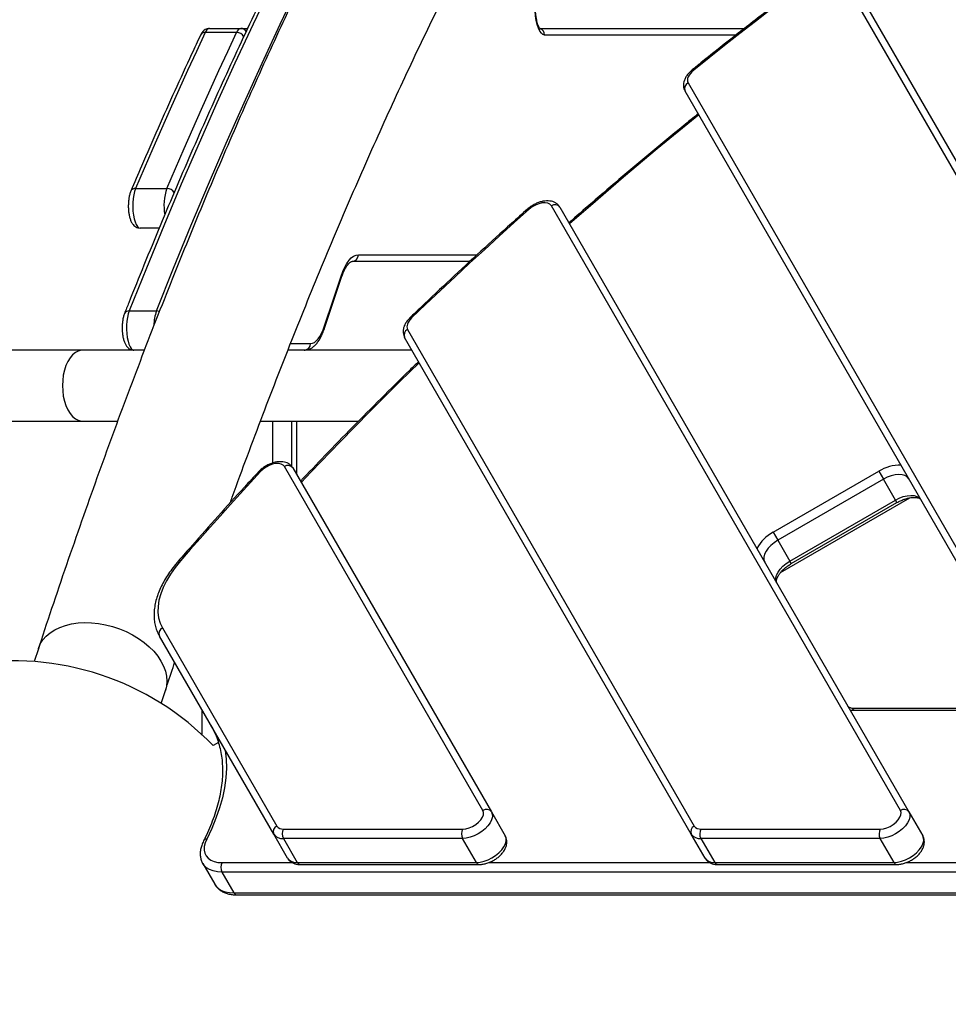
# Model space of a CAD drawing. Units: millimetres. Extents: x -4717 to 5601, y -4539 to 9868.
# Drawn here: x -738 to -319, y -707 to -263 of the extents above; entities that cross this region are included whole.
import ezdxf

# ---------------------------------------------------------------- set-up
doc = ezdxf.new("R2010")
doc.units = ezdxf.units.MM
doc.styles.add('SLDTEXTSTYLE0', font='TXT', dxfattribs={"width": 0.7})
doc.dimstyles.new('SLDDIMSTYLE0', dxfattribs={"dimtxt": 5, "dimasz": 3.302, "dimexe": 0, "dimexo": 0.0625, "dimgap": 1.25, "dimtad": 2, "dimdec": 0, "dimrnd": 1e-09, "dimzin": 12, "dimdsep": 46, "dimtxsty": 'SLDTEXTSTYLE0', "dimsah": 1, "dimcen": 0.09, "dimadec": 0, "dimazin": 3, "dimtfac": 1, "dimtofl": 0, "dimtmove": 0, "dimatfit": 3, "dimfxl": 0, "dimfrac": 2, "dimtolj": 1, "dimtzin": 12, "dimarcsym": 0})

# ---------------------------------------------------------------- blocks, each defined once
blk = doc.blocks.new('_D')
at = {"color": 7, "linetype": 'Continuous', "lineweight": 0}
for p, q in [((-2816.02, -427.92), (-2816.02, -4255.77)), ((3602.69, -1703.1), (3602.69, -4255.77)), ((-2816.02, -4254.77), (3602.69, -4254.77))]:
    blk.add_line(p, q, dxfattribs=at)
at = {"color": 7, "linetype": 'Continuous', "lineweight": 18}
for points in [[(-2816.02, -4254.77), (-2812.72, -4255.28), (-2812.72, -4254.26)], [(3602.69, -4254.77), (3599.39, -4254.26), (3599.39, -4255.28)]]:
    blk.add_solid(points, dxfattribs=at)
at = {"color": 7, "linetype": 'Continuous', "lineweight": 18, "insert": (387.47, -4248.33), "char_height": 5, "attachment_point": 1, "style": 'SLDTEXTSTYLE0'}
blk.add_mtext('6419', dxfattribs=at)

msp = doc.modelspace()

# ---------------------------------------------------------------- linework, layer by layer
at = {"color": 7, "linetype": 'Continuous', "lineweight": 25}
for p, q in [((-150.22, -619.37), (-368.54, -241.23)), ((-364.69, -241.89), (-146.37, -620.04)), ((-640.01, -268.77), (-654.15, -268.77)), ((-652.22, -266.92), (-638.08, -266.92)), ((-638.08, -266.92), (-635.05, -266.92)), ((-503.39, -266.92), (-411, -266.92)), ((-414.86, -269.92), (-501.14, -269.92)), ((-436.5, -291.52), (-243.17, -626.37)), ((-244.52, -630.04), (-437.85, -295.18)), ((-685.55, -339.05), (-671.41, -339.05)), ((-340.74, -619.37), (-498.1, -346.83)), ((-494.25, -347.49), (-336.9, -620.04)), ((-674.91, -356.92), (-683.49, -356.92)), ((-534.84, -371.92), (-587.93, -371.92)), ((-585.1, -368.92), (-531.6, -368.92)), ((-596.35, -388.99), (-592.88, -378.58)), ((-596.02, -388.99), (-592.86, -379.53)), ((-600.36, -401.01), (-596.35, -388.99)), ((-600.34, -401.96), (-596.02, -388.99)), ((-596.35, -388.99), (-596.02, -388.99)), ((-688.42, -394.27), (-676.16, -394.27)), ((-562.92, -402.56), (-433.7, -626.37)), ((-435.05, -630.04), (-564.27, -406.22)), ((-709.35, -411.92), (-1487.54, -411.92)), ((-686.27, -411.92), (-709.35, -411.92)), ((-681.58, -411.92), (-686.27, -411.92)), ((-609.55, -411.92), (-616.86, -411.92)), ((-615.68, -408.92), (-606.72, -408.92)), ((-560.98, -411.92), (-609.56, -411.92)), ((-1487.54, -443.92), (-709.35, -443.92)), ((-709.35, -443.92), (-693.56, -443.92)), ((-629.38, -443.92), (-585.08, -443.92)), ((-623.64, -462.74), (-623.64, -443.92)), ((-615.28, -443.92), (-615.28, -464.12)), ((-612.99, -443.92), (-612.99, -467.83)), ((-528.96, -619.37), (-618.46, -464.36)), ((-614.61, -465.02), (-525.11, -620.04)), ((-398.11, -494.01), (-350.48, -466.51)), ((-348.4, -470.11), (-396.03, -497.61)), ((-350.48, -466.51), (-348.4, -470.11)), ((-342.99, -479.49), (-348.4, -470.11)), ((-394.74, -512.09), (-336.5, -478.46)), ((-390.62, -506.99), (-342.99, -479.49)), ((-389.95, -508.14), (-342.32, -480.64)), ((-342.32, -480.64), (-342.99, -479.49)), ((-398.11, -494.01), (-396.03, -497.61)), ((-396.03, -497.61), (-390.62, -506.99)), ((-389.95, -508.14), (-390.62, -506.99)), ((-623.26, -630.04), (-674.81, -540.76)), ((-673.46, -537.09), (-621.91, -626.37)), ((-729.39, -546.45), (-731.3, -552.26)), ((-674.01, -571.09), (-672.1, -565.28)), ((-655.64, -573.95), (-655.64, -585.16)), ((-362.61, -574.27), (-363.33, -574.24)), ((-299.1, -574.27), (-362.61, -574.27)), ((-297.85, -573.43), (-361.36, -573.43)), ((-648.18, -588.78), (-650.55, -590.15)), ((-525.11, -620.04), (-518.87, -630.85)), ((-336.9, -620.04), (-330.65, -630.85)), ((-617.02, -640.85), (-623.26, -630.04)), ((-618.88, -627.72), (-538.05, -627.72)), ((-428.8, -640.85), (-435.05, -630.04)), ((-430.67, -627.72), (-349.84, -627.72)), ((-538.1, -631.97), (-618.93, -631.97)), ((-618.93, -631.97), (-612.69, -642.78)), ((-531.86, -642.78), (-538.1, -631.97)), ((-349.89, -631.97), (-430.72, -631.97)), ((-430.72, -631.97), (-424.47, -642.78)), ((-343.64, -642.78), (-349.89, -631.97)), ((-655.27, -643.25), (-649.86, -652.62)), ((-646.57, -642.87), (-614.87, -642.87)), ((-612.69, -642.78), (-531.86, -642.78)), ((-526.32, -642.87), (-426.65, -642.87)), ((-424.47, -642.78), (-343.64, -642.78)), ((-338.1, -642.87), (-236.13, -642.87)), ((56.64, -647.11), (-646.62, -647.11)), ((-646.62, -647.11), (-641.21, -656.48)), ((-611.39, -643.7), (-530.56, -643.7)), ((-423.17, -643.7), (-342.34, -643.7)), ((-649.86, -652.62), (-649.81, -652.71)), ((-641.21, -656.48), (62.05, -656.48)), ((-639.91, -657.4), (63.35, -657.4))]:
    msp.add_line(p, q, dxfattribs=at)
at = {"color": 7, "linetype": 'Continuous', "lineweight": 25, "flags": 128}
for points in [[(-676.16, -394.27), (-668.41, -374.93), (-660.58, -355.88), (-652.67, -337.12), (-644.69, -318.64), (-636.63, -300.45), (-628.5, -282.56), (-620.3, -264.96), (-612.03, -247.66), (-603.69, -230.66), (-596.21, -215.78)], [(-377.77, -242.18), (-384.91, -247.54), (-392.01, -252.92), (-399.08, -258.33), (-406.12, -263.76), (-413.12, -269.22), (-420.09, -274.7), (-427.03, -280.2), (-433.94, -285.72)], [(-624.29, -247.66), (-632.56, -264.96), (-640.76, -282.56), (-648.89, -300.45), (-656.95, -318.64), (-664.93, -337.12), (-672.83, -355.88), (-680.67, -374.93), (-688.42, -394.27)], [(-501.14, -269.92), (-501.9, -269.72), (-502.63, -269.13), (-503.32, -268.16), (-503.94, -266.85), (-504.48, -265.23), (-504.91, -263.36), (-505.22, -261.29), (-505.42, -259.08)], [(-654.15, -268.77), (-658.13, -277.31), (-662.1, -285.92), (-666.05, -294.6), (-669.99, -303.35), (-673.9, -312.17), (-677.8, -321.06), (-681.68, -330.02), (-685.55, -339.05)], [(-671.41, -339.05), (-667.54, -330.02), (-663.66, -321.06), (-659.76, -312.17), (-655.84, -303.35), (-651.91, -294.6), (-647.96, -285.92), (-643.99, -277.31), (-640.01, -268.77)], [(-433.94, -285.72), (-434.75, -286.44), (-435.45, -287.21), (-436.02, -287.99), (-436.44, -288.77), (-436.7, -289.54), (-436.8, -290.26), (-436.73, -290.93), (-436.5, -291.52)], [(-434.57, -285.55), (-434.56, -285.54), (-434.41, -285.51), (-434.2, -285.57), (-433.94, -285.72)], [(-431.67, -305.88), (-434.97, -308.55), (-450.34, -321.21), (-465.54, -333.98), (-480.54, -346.86), (-489.9, -355.02)], [(-685.55, -339.05), (-686.01, -340.36), (-686.38, -341.9), (-686.64, -343.63), (-686.79, -345.48), (-686.82, -347.38), (-686.73, -349.27), (-686.53, -351.06), (-686.21, -352.71), (-685.79, -354.15), (-685.3, -355.33), (-684.73, -356.2), (-684.12, -356.74), (-683.49, -356.92)], [(-498.1, -346.83), (-498.73, -346.13), (-499.68, -345.67), (-500.89, -345.48), (-502.29, -345.58), (-503.8, -345.94), (-505.32, -346.56), (-506.78, -347.4), (-508.09, -348.4)], [(-508.09, -348.4), (-514.87, -354.46), (-521.6, -360.54), (-528.3, -366.64), (-534.95, -372.76), (-541.55, -378.89), (-548.11, -385.05), (-554.63, -391.23), (-561.1, -397.42)], [(-508.83, -348.33), (-508.81, -348.31), (-508.64, -348.25), (-508.39, -348.29), (-508.09, -348.4)], [(-592.88, -378.58), (-592.08, -376.41), (-591.21, -374.48), (-590.29, -372.81), (-589.31, -371.43), (-588.3, -370.34), (-587.25, -369.55), (-586.18, -369.08), (-585.1, -368.92)], [(-688.42, -394.27), (-688.86, -395.6), (-689.21, -397.16), (-689.45, -398.89), (-689.58, -400.72), (-689.6, -402.6), (-689.5, -404.45), (-689.28, -406.21), (-688.96, -407.82), (-688.55, -409.23), (-688.05, -410.37), (-687.5, -411.22), (-686.9, -411.74), (-686.27, -411.92)], [(-561.1, -397.42), (-561.73, -398.09), (-562.27, -398.78), (-562.69, -399.48), (-562.99, -400.17), (-563.17, -400.83), (-563.22, -401.46), (-563.13, -402.04), (-562.92, -402.56)], [(-561.93, -397.42), (-561.89, -397.39), (-561.7, -397.31), (-561.43, -397.32), (-561.1, -397.42)], [(-606.72, -408.92), (-605.84, -408.79), (-604.96, -408.4), (-604.11, -407.76), (-603.28, -406.86), (-602.48, -405.73), (-601.72, -404.37), (-601.01, -402.79), (-600.36, -401.01)], [(-709.35, -411.92), (-710.03, -411.96), (-711.39, -412.32), (-712.7, -413.02), (-713.94, -414.06), (-715.07, -415.41), (-716.07, -417.04), (-716.93, -418.9), (-717.62, -420.98), (-718.12, -423.2), (-718.42, -425.53), (-718.52, -427.92), (-718.42, -430.3), (-718.12, -432.63), (-717.62, -434.86), (-716.93, -436.93), (-716.07, -438.8), (-715.07, -440.43), (-713.94, -441.77), (-712.7, -442.81), (-711.39, -443.52), (-710.03, -443.87), (-709.35, -443.92)], [(-557.7, -417.6), (-566.4, -426.1), (-579.97, -439.6), (-593.32, -453.18), (-606.44, -466.83), (-610.87, -471.5)], [(-618.46, -464.36), (-619.06, -463.68), (-619.96, -463.23), (-621.09, -463.02), (-622.41, -463.07), (-623.84, -463.37), (-625.31, -463.91), (-626.73, -464.66), (-628.04, -465.58), (-629.16, -466.62)], [(-629.16, -466.62), (-633.79, -471.63), (-638.39, -476.64), (-642.96, -481.66), (-647.49, -486.69), (-652, -491.73), (-656.47, -496.77), (-660.92, -501.83), (-665.33, -506.88)], [(-336.97, -469.91), (-337.68, -469.07), (-338.69, -468.45), (-339.97, -468.09), (-341.46, -467.98), (-343.12, -468.14), (-344.87, -468.56), (-346.66, -469.23), (-348.4, -470.11)], [(-342.99, -479.49), (-341.24, -478.6), (-339.46, -477.94), (-337.71, -477.52), (-336.05, -477.36), (-334.56, -477.46), (-333.28, -477.83), (-332.26, -478.44), (-331.56, -479.28)], [(-396.03, -497.61), (-397.67, -498.68), (-399.13, -499.89), (-400.38, -501.2), (-401.34, -502.55), (-402, -503.9), (-402.32, -505.19), (-402.29, -506.38), (-401.92, -507.41)], [(-665.33, -506.88), (-667.73, -509.84), (-669.84, -512.84), (-671.64, -515.84), (-673.11, -518.82), (-674.23, -521.75), (-675, -524.62), (-675.41, -527.39), (-675.47, -530.05), (-675.15, -532.56), (-674.48, -534.92), (-673.46, -537.09)], [(-396.51, -516.78), (-396.88, -515.75), (-396.91, -514.57), (-396.59, -513.28), (-395.93, -511.93), (-394.96, -510.57), (-393.72, -509.26), (-392.25, -508.05), (-390.62, -506.99)], [(-728.49, -544.34), (-727.3, -542.49), (-725.81, -540.79), (-724.01, -539.28), (-721.95, -537.95), (-719.64, -536.84), (-717.1, -535.94), (-714.38, -535.29), (-711.49, -534.87), (-708.48, -534.7), (-705.38, -534.78), (-702.22, -535.1), (-699.05, -535.67), (-695.89, -536.47), (-692.8, -537.51), (-689.79, -538.75), (-686.92, -540.2), (-684.2, -541.83), (-681.68, -543.63), (-679.39, -545.57), (-677.34, -547.63), (-675.57, -549.79), (-674.1, -552.01), (-672.93, -554.29), (-672.1, -556.58), (-671.59, -558.86), (-671.43, -561.11), (-671.62, -563.3), (-672.1, -565.28)], [(-729.39, -546.45), (-729.35, -546.33), (-728.49, -544.34)], [(-645.11, -592.2), (-644.7, -596.19), (-644.62, -600.37), (-644.89, -604.68), (-645.49, -609.09), (-646.43, -613.6), (-647.7, -618.19), (-649.3, -622.84), (-651.23, -627.55), (-653.48, -632.3)], [(-525.11, -620.04), (-524.74, -621.08), (-524.71, -622.27), (-525.05, -623.58), (-525.72, -624.94), (-526.71, -626.31), (-527.97, -627.62), (-529.46, -628.84), (-531.12, -629.9), (-532.89, -630.78), (-534.68, -631.43), (-536.45, -631.83), (-538.1, -631.97)], [(-538.05, -627.72), (-536.65, -627.59), (-535.16, -627.19), (-533.65, -626.54), (-532.23, -625.69), (-530.96, -624.68), (-529.92, -623.57), (-529.17, -622.42), (-528.74, -621.3), (-528.67, -620.26), (-528.96, -619.37)], [(-336.9, -620.04), (-336.52, -621.08), (-336.5, -622.27), (-336.83, -623.58), (-337.5, -624.94), (-338.49, -626.31), (-339.76, -627.62), (-341.25, -628.84), (-342.91, -629.9), (-344.67, -630.78), (-346.47, -631.43), (-348.23, -631.83), (-349.89, -631.97)], [(-349.84, -627.72), (-348.43, -627.59), (-346.94, -627.19), (-345.44, -626.54), (-344.01, -625.69), (-342.74, -624.68), (-341.7, -623.57), (-340.95, -622.42), (-340.53, -621.3), (-340.46, -620.26), (-340.74, -619.37)], [(-653.48, -632.3), (-654.19, -634), (-654.58, -635.64), (-654.64, -637.18), (-654.37, -638.59), (-653.77, -639.84), (-652.86, -640.89), (-651.66, -641.74), (-650.18, -642.36), (-648.47, -642.74), (-646.57, -642.87)], [(-531.86, -642.78), (-530.2, -642.65), (-528.44, -642.24), (-526.64, -641.59), (-524.88, -640.72), (-523.22, -639.65), (-521.73, -638.44), (-520.46, -637.12), (-519.47, -635.76), (-518.8, -634.39), (-518.47, -633.09), (-518.49, -631.89), (-518.87, -630.85)], [(-343.64, -642.78), (-341.99, -642.65), (-340.22, -642.24), (-338.43, -641.59), (-336.66, -640.72), (-335, -639.65), (-333.51, -638.44), (-332.25, -637.12), (-331.26, -635.76), (-330.59, -634.39), (-330.25, -633.09), (-330.28, -631.89), (-330.65, -630.85)], [(-646.62, -647.11), (-648.67, -646.98), (-650.53, -646.62), (-652.16, -646.01), (-653.54, -645.18), (-654.65, -644.14), (-655.29, -643.23)], [(-649.81, -652.71), (-649.24, -653.51), (-648.13, -654.55), (-646.75, -655.39), (-645.11, -655.99), (-643.25, -656.36), (-641.21, -656.48)]]:
    msp.add_lwpolyline(points, dxfattribs=at)
at = {"color": 7, "linetype": 'Continuous', "lineweight": 25}
for centre, radius, start, end in [((-654.31, -271), 2.24, 85.7632, 151.7062), ((-651.64, -269.46), 2.61, 102.9204, 164.5586), ((-637.49, -269.46), 2.61, 102.9204, 164.5586), ((-640, -272.4), 3.64, 28.2868, 90.1671), ((-638.11, -269.73), 2.81, 30.0816, 89.2346), ((-504.13, -269.87), 2.99, 359.0621, 71.9025), ((-435.31, -294.03), 2.78, 115.2582, 204.3017), ((-685.74, -341.23), 2.2, 85.0537, 152.9236), ((-648.85, -346.92), 23.9, 160.7508, 189.6388), ((-671.37, -342.75), 3.71, 29.3224, 90.5186), ((-496.51, -349.12), 2.78, 35.6983, 124.7418), ((-588.02, -369), 2.92, 271.7358, 1.6365), ((-594.26, -379.08), 1.47, 342.2041, 19.9243), ((-688.63, -396.42), 2.16, 84.4978, 153.5968), ((-656.24, -401.19), 21.09, 160.829, 178.8664), ((-676.19, -398.22), 3.95, 69.5935, 89.571), ((-601.74, -401.51), 1.47, 342.2462, 19.9232), ((-561.73, -405.08), 2.78, 115.2582, 204.3017), ((-609.64, -409), 2.92, 271.7358, 1.6365), ((-616.87, -466.65), 2.78, 35.6983, 124.7418), ((-340.93, -481.68), 17.92, 88.6708, 122.1838), ((-629.54, -467.44), 0.902, 65.2529, 129.359), ((-389.75, -509.86), 17.92, 117.8162, 151.3292), ((-665.67, -507.82), 0.998, 69.6873, 132.2291), ((-672.27, -539.61), 2.78, 115.2582, 204.3017), ((-740.53, -676.92), 125, 43.9574, 155.1427), ((-361.23, -574.97), 1.54, 94.6367, 153.0181), ((-527.37, -621.66), 2.78, 35.6983, 124.7418), ((-339.16, -621.66), 2.78, 35.6983, 124.7418), ((-620.72, -628.89), 2.78, 115.2582, 204.3017), ((-619.42, -627.24), 4.75, 216.0632, 275.8947), ((-619.22, -624.42), 3.33, 216.0632, 275.8947), ((-614.99, -629.89), 4.45, 150.8708, 207.7596), ((-534.16, -629.89), 4.45, 150.8708, 207.7596), ((-432.51, -628.89), 2.78, 115.2582, 204.3017), ((-431.21, -627.24), 4.75, 216.0632, 275.8947), ((-431.01, -624.42), 3.33, 216.0632, 275.8947), ((-426.78, -629.89), 4.45, 150.8708, 207.7596), ((-345.95, -629.89), 4.45, 150.8708, 207.7596), ((-653.51, -633.92), 1.62, 89.0989, 150.0213), ((-642.68, -645.03), 4.45, 150.8708, 207.7596), ((-613.18, -638.05), 4.75, 216.0632, 275.8947), ((-611.26, -642.14), 1.57, 204.148, 265.1844), ((-530.43, -642.14), 1.57, 204.1504, 265.156), ((-424.96, -638.05), 4.75, 216.0632, 275.8947), ((-423.04, -642.14), 1.57, 204.148, 265.1844), ((-342.21, -642.14), 1.57, 204.1504, 265.156), ((-639.8, -655.88), 1.53, 203.2644, 266.068)]:
    msp.add_arc(centre, radius, start, end, dxfattribs=at)
for points, knots in [([(-472.17, 2.54), (-472.43, 2.23), (-475.59, -1.64), (-481.61, -9.34), (-490.24, -20.57), (-498.82, -32.12), (-507.36, -43.95), (-515.85, -56.07), (-524.29, -68.47), (-532.69, -81.16), (-541.04, -94.13), (-549.33, -107.37), (-557.58, -120.9), (-565.78, -134.7), (-573.92, -148.77), (-582, -163.12), (-590.04, -177.73), (-598.01, -192.62), (-605.93, -207.77), (-613.79, -223.19), (-621.6, -238.87), (-629.34, -254.81), (-637.02, -271.01), (-644.64, -287.46), (-652.2, -304.18), (-659.69, -321.14), (-667.12, -338.36), (-674.49, -355.82), (-681.65, -373.22), (-687, -386.48), (-689.92, -393.83), (-690.56, -395.46)], [0, 0, 0, 0, 0.003235, 0.039865, 0.076494, 0.113123, 0.149753, 0.186382, 0.223011, 0.259639, 0.296266, 0.332893, 0.36952, 0.406145, 0.44277, 0.479394, 0.516018, 0.55264, 0.589261, 0.625882, 0.662502, 0.699121, 0.735739, 0.772356, 0.808973, 0.845588, 0.882203, 0.918817, 0.955431, 0.990116, 1, 1, 1, 1]), ([(-642.9, -480.71), (-642.59, -479.84), (-640.02, -472.69), (-635.13, -459.48), (-628.22, -441.09), (-621.24, -422.97), (-614.2, -405.09), (-607.1, -387.46), (-599.93, -370.08), (-592.71, -352.94), (-585.43, -336.07), (-578.08, -319.44), (-570.69, -303.08), (-563.23, -286.97), (-555.72, -271.13), (-548.16, -255.56), (-540.55, -240.24), (-532.88, -225.2), (-525.17, -210.44), (-519.06, -198.97), (-515.5, -192.51), (-514.55, -190.79)], [0, 0, 0, 0, 0.0079191, 0.0651499, 0.1223703, 0.17958, 0.2367787, 0.293966, 0.3511417, 0.4083055, 0.4654571, 0.5225963, 0.5797228, 0.6368362, 0.6939365, 0.7510233, 0.8080966, 0.865156, 0.9222016, 0.9792333, 1, 1, 1, 1]), ([(-595.88, -216.14), (-596.08, -216.54), (-598.95, -222.2), (-604.43, -233.37), (-612.3, -249.66), (-620.1, -266.24), (-627.83, -283.05), (-635.49, -300.12), (-643.08, -317.44), (-650.6, -335), (-658.06, -352.8), (-665.44, -370.85), (-672.74, -389.13), (-679.98, -407.66), (-687.14, -426.41), (-694.23, -445.4), (-701.24, -464.62), (-708.17, -484.06), (-715.03, -503.73), (-721.7, -523.28), (-726.47, -537.57), (-728.98, -545.2), (-729.39, -546.45)], [0, 0, 0, 0, 0.004207, 0.059226, 0.114233, 0.169227, 0.224208, 0.279178, 0.334135, 0.389081, 0.444014, 0.498937, 0.553848, 0.608749, 0.663638, 0.718518, 0.773387, 0.828247, 0.883096, 0.937937, 0.989877, 1, 1, 1, 1]), ([(-378.32, -241.94), (-381.01, -243.96), (-388.81, -249.81), (-401.61, -259.58), (-416.4, -271.08), (-427.35, -279.76), (-433.3, -284.53), (-434.57, -285.55)], [0, 0, 0, 0, 0.141084, 0.409099, 0.677118, 0.931034, 1, 1, 1, 1]), ([(-503.24, -267.12), (-503.23, -267.12), (-503.2, -267.15), (-503.37, -266.97), (-503.64, -266.53), (-503.98, -265.79), (-504.33, -264.76), (-504.67, -263.47), (-504.95, -261.96), (-505.15, -260.41), (-505.22, -259.36), (-505.25, -258.92)], [0, 0, 0, 0, 0.033748, 0.139086, 0.248162, 0.364795, 0.489299, 0.620333, 0.756175, 0.895284, 1, 1, 1, 1]), ([(-656.29, -269.94), (-657.63, -272.8), (-661.52, -281.12), (-667.91, -295.08), (-675.43, -311.91), (-682.03, -326.98), (-686.09, -336.49), (-687.69, -340.23)], [0, 0, 0, 0, 0.126037, 0.365617, 0.605193, 0.844763, 1, 1, 1, 1]), ([(-652.22, -266.92), (-652.57, -266.95), (-653.26, -267), (-654.2, -267.43), (-654.99, -268.02), (-655.71, -268.84), (-656.08, -269.54), (-656.29, -269.94)], [0, 0, 0, 0, 0.18384, 0.36463, 0.544015, 0.735364, 1, 1, 1, 1]), ([(-434.57, -285.55), (-434.81, -285.75), (-435.51, -286.33), (-436.52, -287.4), (-437.5, -288.78), (-438.18, -290.19), (-438.53, -291.58), (-438.58, -292.87), (-438.38, -294.1), (-438.02, -294.82), (-437.85, -295.18)], [0, 0, 0, 0, 0.077708, 0.2224, 0.370319, 0.522039, 0.650542, 0.771689, 0.888038, 1, 1, 1, 1]), ([(-431.93, -305.43), (-433.58, -306.76), (-440.16, -312.06), (-451.49, -321.44), (-465.91, -333.55), (-478.81, -344.59), (-486.83, -351.62), (-490.17, -354.55)], [0, 0, 0, 0, 0.082901, 0.329887, 0.576876, 0.823866, 1, 1, 1, 1]), ([(-687.69, -340.23), (-687.79, -340.47), (-688.07, -341.18), (-688.41, -342.46), (-688.68, -344.11), (-688.82, -345.81), (-688.84, -347.52), (-688.74, -349.2), (-688.51, -350.83), (-688.16, -352.36), (-687.67, -353.74), (-687.06, -354.87), (-686.33, -355.76), (-685.49, -356.4), (-684.53, -356.83), (-683.84, -356.89), (-683.49, -356.92)], [0, 0, 0, 0, 0.043517, 0.129277, 0.210829, 0.289552, 0.367089, 0.444585, 0.522811, 0.603039, 0.687495, 0.767543, 0.831439, 0.889442, 0.945159, 1, 1, 1, 1]), ([(-494.25, -347.49), (-494.44, -347.21), (-494.86, -346.57), (-495.75, -345.79), (-496.86, -345.17), (-498.12, -344.78), (-499.53, -344.61), (-501.08, -344.68), (-502.71, -344.99), (-504.36, -345.53), (-505.97, -346.29), (-507.49, -347.22), (-508.39, -347.96), (-508.83, -348.33)], [0, 0, 0, 0, 0.067638, 0.149972, 0.232371, 0.317882, 0.408661, 0.504891, 0.604286, 0.703733, 0.802617, 0.901355, 1, 1, 1, 1]), ([(-508.83, -348.33), (-511.27, -350.5), (-518.34, -356.81), (-529.91, -367.31), (-543.46, -379.87), (-554.11, -389.92), (-560.22, -395.78), (-561.93, -397.42)], [0, 0, 0, 0, 0.1345109, 0.3900456, 0.6455844, 0.9011257, 1, 1, 1, 1]), ([(-592.86, -379.53), (-592.74, -379.17), (-592.38, -378.13), (-591.76, -376.61), (-591, -375.08), (-590.25, -373.86), (-589.53, -372.96), (-588.9, -372.36), (-588.41, -372.03), (-588.1, -371.93), (-587.99, -371.92), (-587.93, -371.92)], [0, 0, 0, 0, 0.066302, 0.189228, 0.310683, 0.430152, 0.547457, 0.66298, 0.778294, 0.89673, 1, 1, 1, 1]), ([(-690.56, -395.46), (-690.65, -395.7), (-690.92, -396.41), (-691.24, -397.71), (-691.49, -399.37), (-691.61, -401.08), (-691.61, -402.78), (-691.49, -404.46), (-691.25, -406.07), (-690.87, -407.59), (-690.37, -408.93), (-689.73, -410.03), (-688.99, -410.87), (-688.13, -411.48), (-687.2, -411.85), (-686.56, -411.9), (-686.27, -411.92)], [0, 0, 0, 0, 0.043804, 0.130058, 0.212176, 0.291723, 0.370268, 0.448929, 0.528459, 0.610284, 0.696895, 0.775197, 0.838571, 0.896859, 0.953167, 1, 1, 1, 1]), ([(-561.93, -397.42), (-562.15, -397.64), (-562.78, -398.28), (-563.67, -399.43), (-564.42, -400.82), (-564.87, -402.2), (-565.02, -403.51), (-564.88, -404.76), (-564.58, -405.65), (-564.32, -406.12), (-564.27, -406.22)], [0, 0, 0, 0, 0.087544, 0.251316, 0.419362, 0.565521, 0.702982, 0.834065, 0.961803, 1, 1, 1, 1]), ([(-609.55, -411.92), (-609.21, -411.9), (-608.41, -411.86), (-607.2, -411.5), (-605.97, -410.85), (-604.81, -409.93), (-603.7, -408.73), (-602.65, -407.21), (-601.67, -405.39), (-600.91, -403.6), (-600.49, -402.39), (-600.34, -401.96)], [0, 0, 0, 0, 0.076373, 0.17875, 0.282939, 0.393647, 0.514472, 0.645921, 0.783752, 0.921954, 1, 1, 1, 1]), ([(-557.99, -417.1), (-559.29, -418.35), (-564.99, -423.85), (-574.88, -433.65), (-587.66, -446.5), (-599.78, -458.94), (-607.53, -467.11), (-611.18, -470.96)], [0, 0, 0, 0, 0.070879, 0.309848, 0.548821, 0.787796, 1, 1, 1, 1]), ([(-614.61, -465.02), (-614.8, -464.73), (-615.22, -464.1), (-616.12, -463.32), (-617.22, -462.7), (-618.49, -462.31), (-619.89, -462.14), (-621.44, -462.2), (-623.07, -462.52), (-624.72, -463.06), (-626.33, -463.82), (-627.85, -464.75), (-629.12, -465.74), (-629.81, -466.45), (-630.11, -466.75)], [0, 0, 0, 0, 0.062979, 0.139642, 0.216365, 0.295986, 0.380512, 0.470114, 0.562662, 0.655259, 0.747332, 0.839268, 0.931706, 1, 1, 1, 1]), ([(-630.11, -466.75), (-632.23, -469.04), (-638.38, -475.68), (-648.4, -486.72), (-658.33, -497.88), (-664.25, -504.68), (-666.34, -507.08)], [0, 0, 0, 0, 0.171374, 0.496951, 0.822533, 1, 1, 1, 1]), ([(-342.32, -480.64), (-342.05, -480.49), (-341.26, -480.05), (-339.9, -479.43), (-338.28, -478.85), (-336.73, -478.47), (-335.31, -478.27), (-334.07, -478.26), (-333.06, -478.4), (-332.32, -478.65), (-331.84, -478.93), (-331.65, -479.13), (-331.58, -479.25), (-331.56, -479.28)], [0, 0, 0, 0, 0.053301, 0.156674, 0.259626, 0.361615, 0.462235, 0.561206, 0.65862, 0.75546, 0.853617, 0.958405, 1, 1, 1, 1]), ([(-666.34, -507.08), (-666.75, -507.56), (-667.94, -508.96), (-669.74, -511.31), (-671.64, -514.13), (-673.29, -516.97), (-674.67, -519.82), (-675.77, -522.65), (-676.58, -525.46), (-677.09, -528.21), (-677.29, -530.89), (-677.18, -533.47), (-676.77, -535.93), (-676.07, -538.2), (-675.36, -539.78), (-674.9, -540.59), (-674.81, -540.76)], [0, 0, 0, 0, 0.041977, 0.121571, 0.201307, 0.281178, 0.361157, 0.441168, 0.52106, 0.600635, 0.679641, 0.757817, 0.834974, 0.911081, 0.981824, 1, 1, 1, 1]), ([(-396.51, -516.78), (-396.53, -516.74), (-396.6, -516.61), (-396.68, -516.32), (-396.67, -515.75), (-396.5, -514.98), (-396.11, -514.04), (-395.46, -512.96), (-394.58, -511.84), (-393.48, -510.7), (-392.18, -509.61), (-390.97, -508.75), (-390.21, -508.3), (-389.95, -508.14)], [0, 0, 0, 0, 0.051568, 0.157608, 0.254081, 0.346817, 0.445415, 0.543747, 0.643003, 0.743697, 0.845685, 0.948603, 1, 1, 1, 1]), ([(-672.1, -565.28), (-670.96, -561.8), (-669.58, -557.58), (-668.17, -553.41), (-667.93, -552.68)], [0, 0, 0, 0, 0.824134, 1, 1, 1, 1]), ([(-361.36, -573.43), (-361.56, -573.43), (-362.16, -573.41), (-362.98, -573.28), (-363.69, -573.03), (-364.14, -572.74), (-364.3, -572.56), (-364.37, -572.45), (-364.39, -572.42)], [0, 0, 0, 0, 0.107824, 0.310317, 0.512268, 0.717587, 0.938735, 1, 1, 1, 1]), ([(-651.49, -581.14), (-651.21, -581.64), (-650.38, -583.12), (-649.21, -585.71), (-648.07, -588.94), (-647.21, -592.32), (-646.64, -595.82), (-646.35, -599.44), (-646.35, -603.17), (-646.62, -606.99), (-647.18, -610.91), (-648.02, -614.92), (-649.13, -618.99), (-650.51, -623.13), (-652.18, -627.33), (-653.69, -630.66), (-654.65, -632.6), (-654.91, -633.11)], [0, 0, 0, 0, 0.037112, 0.1105, 0.183813, 0.256919, 0.329738, 0.402233, 0.474409, 0.5463, 0.617951, 0.689415, 0.76074, 0.831969, 0.903135, 0.974267, 1, 1, 1, 1]), ([(-654.91, -633.11), (-655.07, -633.46), (-655.54, -634.43), (-656.09, -636.06), (-656.42, -637.9), (-656.43, -639.68), (-656.12, -641.34), (-655.71, -642.54), (-655.33, -643.11), (-655.27, -643.21)], [0, 0, 0, 0, 0.098985, 0.283777, 0.467285, 0.627511, 0.799267, 0.964534, 1, 1, 1, 1]), ([(-530.56, -643.7), (-530.26, -643.69), (-529.42, -643.67), (-528.01, -643.42), (-526.35, -642.92), (-524.73, -642.2), (-523.19, -641.29), (-521.78, -640.22), (-520.53, -639.01), (-519.48, -637.66), (-518.72, -636.27), (-518.27, -634.89), (-518.12, -633.58), (-518.25, -632.33), (-518.55, -631.43), (-518.81, -630.96), (-518.87, -630.85)], [0, 0, 0, 0, 0.04616, 0.127787, 0.209106, 0.289968, 0.370626, 0.45165, 0.533546, 0.617072, 0.702762, 0.777377, 0.847549, 0.914445, 0.979604, 1, 1, 1, 1]), ([(-342.34, -643.7), (-342.04, -643.69), (-341.2, -643.67), (-339.79, -643.42), (-338.13, -642.92), (-336.51, -642.2), (-334.98, -641.29), (-333.56, -640.22), (-332.31, -639.01), (-331.26, -637.66), (-330.5, -636.27), (-330.05, -634.89), (-329.9, -633.58), (-330.03, -632.33), (-330.34, -631.43), (-330.59, -630.96), (-330.65, -630.85)], [0, 0, 0, 0, 0.04616, 0.127787, 0.209106, 0.289968, 0.370626, 0.45165, 0.533546, 0.617072, 0.702762, 0.777377, 0.847549, 0.914445, 0.979604, 1, 1, 1, 1]), ([(-617.02, -640.85), (-616.83, -641.14), (-616.41, -641.78), (-615.51, -642.56), (-614.4, -643.17), (-613.14, -643.56), (-612.11, -643.69), (-611.51, -643.7), (-611.39, -643.7)], [0, 0, 0, 0, 0.156771, 0.347607, 0.538591, 0.73679, 0.947198, 1, 1, 1, 1]), ([(-428.8, -640.85), (-428.61, -641.14), (-428.19, -641.78), (-427.3, -642.56), (-426.19, -643.17), (-424.93, -643.56), (-423.9, -643.69), (-423.29, -643.7), (-423.17, -643.7)], [0, 0, 0, 0, 0.156771, 0.347607, 0.538591, 0.73679, 0.947198, 1, 1, 1, 1]), ([(-649.76, -652.72), (-649.58, -653.03), (-649.11, -653.81), (-648.08, -654.83), (-646.74, -655.79), (-645.19, -656.54), (-643.44, -657.07), (-641.67, -657.36), (-640.44, -657.39), (-639.91, -657.4)], [0, 0, 0, 0, 0.10084, 0.248705, 0.397538, 0.550109, 0.708066, 0.871423, 1, 1, 1, 1])]:
    msp.add_open_spline(points, degree=3, knots=knots, dxfattribs=at)

# ---------------------------------------------------------------- dimensions: what is measured, and where the dimension line sits
at = {"color": 7, "linetype": 'Continuous', "lineweight": 18}
dim = msp.add_linear_dim(base=(3602.69, -4254.77), p1=(-2816.02, -427.92), p2=(3602.69, -1703.1), dimstyle='SLDDIMSTYLE0', dxfattribs=at)
dim.commit()
dim.dimension.update_dxf_attribs({"geometry": '_D', "text_midpoint": (393.33, -4254.77), "dimtype": 160})

doc.saveas('drawing.dxf')
